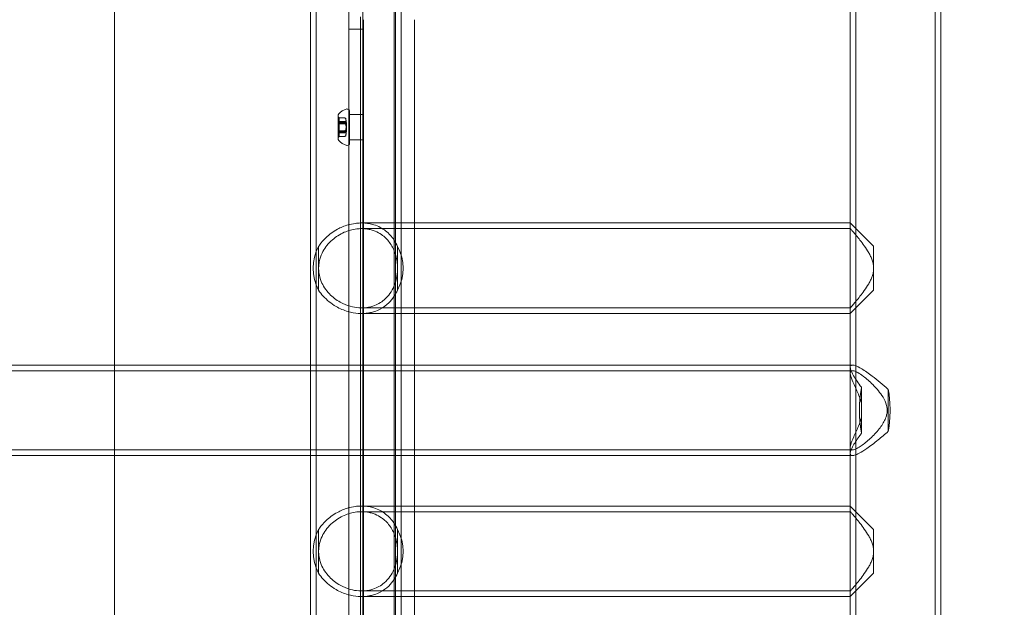
# Model space of a CAD drawing. Units: millimetres. Extents: x -2305 to 3323, y -2714 to 3086.
# Drawn here: x 458 to 806, y -407 to -199 of the extents above; entities that cross this region are included whole.
import ezdxf

# ---------------------------------------------------------------- set-up
doc = ezdxf.new("R2010")
doc.units = ezdxf.units.MM
doc.header["$LTSCALE"] = 0.2
doc.header["$MEASUREMENT"] = 0
doc.header["$PDMODE"] = 1
doc.layers.add('HAGS-Dim Plan', color=7, linetype='Continuous', lineweight=100)
doc.layers.add('HAGS-EN16630 Training Space', color=3, linetype='Continuous')
doc.layers.add('HAGS-Plan', color=7, linetype='Continuous')
doc.styles.get("Standard").update_dxf_attribs({"font": 'g13f12d.shx', "height": 300})
doc.dimstyles.new('HAGS - Dim Plan', dxfattribs={"dimtxt": 300, "dimasz": 200, "dimexe": 0.18, "dimexo": 0.0625, "dimgap": 150, "dimtad": 0, "dimlfac": 0.001, "dimrnd": 0.01, "dimzin": 1, "dimdsep": 46, "dimtxsty": 'Standard', "dimblk": 'HAGS - Dim Plan arrow', "dimcen": 0.1, "dimse1": 1, "dimse2": 1, "dimclrd": 1, "dimadec": 0, "dimazin": 0, "dimtfac": 1, "dimtofl": 0, "dimtmove": 0, "dimatfit": 3, "dimfxl": 1, "dimtolj": 1, "dimtzin": 0, "dimarcsym": 0})

# ---------------------------------------------------------------- blocks, each defined once
blk = doc.blocks.new('HAGS - Dim Plan arrow')
at = {"color": 1, "lineweight": 0}
blk.add_lwpolyline([(0, 0, 0, 0.35, 0), (-1, 0, 0.015, 0.015, 0)], format="xyseb", dxfattribs=at)
blk = doc.blocks.new('*D9')
at = {"layer": 'Defpoints', "color": 0, "transparency": 16777216}
for p in [(0, 517.94, 350), (2704.75, 517.94), (0, -517.94, 350)]:
    blk.add_point(p, dxfattribs=at)
at = {"layer": 'HAGS-Dim Plan', "color": 1, "lineweight": -2, "transparency": 16777216}
for p, q in [((2704.75, 517.94), (2704.75, 717.94)), ((2704.75, -317.94), (2704.75, 317.94))]:
    blk.add_line(p, q, dxfattribs=at)
at = {"layer": 'HAGS-Dim Plan', "color": 1, "lineweight": -2, "transparency": 16777216, "xscale": 200, "yscale": 200, "zscale": 200}
for p, rotation in [((2704.75, 517.94), 90), ((2704.75, -517.94), 270)]:
    blk.add_blockref('HAGS - Dim Plan arrow', p, dxfattribs=dict(at, rotation=rotation))
at = {"layer": 'HAGS-Dim Plan', "color": 0, "transparency": 16777216, "insert": (2704.75, 1308.38), "char_height": 300, "attachment_point": 5, "rotation": 90}
blk.add_mtext('\\A1;1.04m', dxfattribs=at)

msp = doc.modelspace()

# ---------------------------------------------------------------- linework, layer by layer
at = {"layer": 'HAGS-EN16630 Training Space', "ltscale": 0.2}
msp.add_lwpolyline([(796.448, 1336.964), (-795.722, 1337.397, 0.5190924), (-1737.356, 0, 0.51892), (-796.265, -1337.397), (795.538, -1337.829, 0.51892), (1737.356, -0.944, 0.5190924)], format="xyb", close=True, dxfattribs=at)
at = {"layer": 'HAGS-Plan', "color": 0, "linetype": 'Continuous', "lineweight": 0}
for p, q in [((562.474, -173.088), (562.474, -257.91)), ((590.474, -257.91), (590.474, -173.088)), ((751.099, -172.91), (751.099, -270.91)), ((753.099, -172.91), (753.099, -500.91)), ((781.099, -172.91), (781.099, -500.91)), ((783.099, -172.91), (783.099, -500.91)), ((491.158, -194.095), (491.158, -480.095)), ((560.474, -194.095), (560.474, -257.91)), ((573.974, -194.095), (573.974, -480.095)), ((578.974, -480.095), (578.974, -194.095)), ((589.948, -194.095), (589.948, -480.095)), ((592.474, -257.91), (592.474, -194.095)), ((578.093, -198.095), (578.093, -476.095)), ((579.158, -199.112), (579.158, -475.078)), ((597.158, -199.112), (597.158, -475.078)), ((573.974, -202.412), (578.974, -202.412)), ((570.258, -241.487), (570.258, -232.702)), ((573.96, -230.856), (573.434, -230.665)), ((573.974, -232.595), (578.974, -232.595)), ((574.158, -243.052), (574.158, -231.138)), ((570.558, -233.78), (570.258, -233.47)), ((570.258, -234.917), (570.558, -235.217)), ((570.258, -235.595), (573.108, -235.595)), ((570.558, -233.811), (570.558, -233.78)), ((570.558, -233.811), (570.558, -235.061)), ((570.558, -235.845), (570.558, -235.06)), ((570.558, -235.061), (570.558, -235.217)), ((570.558, -235.217), (572.955, -235.217)), ((570.558, -235.845), (570.558, -238.344)), ((572.547, -233.816), (572.547, -233.785)), ((572.901, -234.071), (572.547, -233.785)), ((572.547, -235.848), (572.547, -235.063)), ((572.901, -234.071), (572.901, -234.114)), ((572.901, -235.168), (572.901, -236.04)), ((573.108, -235.595), (573.108, -238.595)), ((570.258, -238.595), (573.108, -238.595)), ((570.258, -239.272), (570.558, -238.972)), ((570.558, -239.129), (570.558, -238.344)), ((570.558, -238.972), (570.558, -239.129)), ((570.558, -238.972), (572.955, -238.972)), ((570.558, -239.129), (570.558, -240.379)), ((572.547, -239.127), (572.547, -238.342)), ((572.901, -238.149), (572.901, -239.021)), ((570.558, -240.41), (570.258, -240.719)), ((570.558, -240.41), (570.558, -240.379)), ((572.901, -240.118), (572.547, -240.405)), ((572.547, -240.405), (572.547, -240.374)), ((572.901, -240.076), (572.901, -240.118)), ((573.96, -243.334), (573.434, -243.525)), ((573.974, -241.595), (578.974, -241.595)), ((560.474, -257.91), (560.474, -416.279)), ((562.474, -257.91), (562.474, -416.279)), ((590.474, -257.91), (590.474, -416.279)), ((592.474, -257.91), (592.474, -416.279)), ((597.158, -270.91), (578.458, -270.91)), ((661.695, -270.91), (597.158, -270.91)), ((751.099, -270.91), (661.695, -270.91)), ((751.099, -270.91), (759.353, -279.164)), ((751.099, -270.91), (751.099, -302.91)), ((751.099, -270.91), (751.099, -272.91)), ((661.695, -272.91), (578.458, -272.91)), ((751.099, -272.91), (661.695, -272.91)), ((563.3, -294.641), (563.3, -279.179)), ((591.179, -279.179), (591.179, -294.641)), ((759.353, -294.656), (759.353, -279.164)), ((759.353, -294.656), (751.099, -302.91)), ((578.458, -300.91), (661.695, -300.91)), ((751.099, -300.91), (661.695, -300.91)), ((751.099, -300.91), (751.099, -302.91)), ((578.458, -302.91), (597.158, -302.91)), ((597.158, -302.91), (661.695, -302.91)), ((751.099, -302.91), (661.695, -302.91)), ((751.099, -302.91), (751.099, -321.87)), ((597.158, -321.095), (418.158, -321.095)), ((751.871, -323.095), (418.158, -323.095)), ((751.099, -321.095), (597.158, -321.095)), ((751.871, -321.095), (751.099, -321.095)), ((751.099, -321.87), (751.099, -323.988)), ((751.099, -321.87), (751.099, -352.319)), ((755.08, -328.997), (755.08, -334.733)), ((764.535, -329.695), (764.535, -344.494)), ((755.08, -339.456), (755.08, -345.193)), ((418.158, -351.095), (751.871, -351.095)), ((751.099, -350.202), (751.099, -352.319)), ((418.158, -353.095), (597.158, -353.095)), ((597.158, -353.095), (751.099, -353.095)), ((751.099, -352.319), (751.099, -370.91)), ((751.099, -353.095), (751.871, -353.095)), ((597.158, -370.91), (578.458, -370.91)), ((661.695, -370.91), (597.158, -370.91)), ((751.099, -370.91), (661.695, -370.91)), ((751.099, -370.91), (759.353, -379.164)), ((751.099, -370.91), (751.099, -402.91)), ((751.099, -370.91), (751.099, -372.91)), ((661.695, -372.91), (578.458, -372.91)), ((751.099, -372.91), (661.695, -372.91)), ((563.3, -394.641), (563.3, -379.179)), ((591.179, -379.179), (591.179, -394.641)), ((759.353, -394.656), (759.353, -379.164)), ((759.353, -394.656), (751.099, -402.91)), ((578.458, -400.91), (661.695, -400.91)), ((578.458, -402.91), (597.158, -402.91)), ((597.158, -402.91), (661.695, -402.91)), ((751.099, -400.91), (661.695, -400.91)), ((751.099, -402.91), (661.695, -402.91)), ((751.099, -400.91), (751.099, -402.91)), ((751.099, -402.91), (751.099, -500.91))]:
    msp.add_line(p, q, dxfattribs=at)
for centre, radius, start, end in [((570.558, -232.702), 0.3, 139.93424, 180), ((574.713, -236.197), 5.729, 104.73679, 139.93424), ((573.332, -230.946), 0.3, 70, 104.73679), ((573.858, -231.138), 0.3, 0, 70), ((571.645, -194.13), 39.665, 268.4292, 271.30273), ((554.595, -237.326), 18.593, 5.34317, 10.08147), ((554.595, -236.863), 18.593, 349.91853, 354.65683), ((570.558, -241.487), 0.3, 180, 220.06576), ((574.713, -237.992), 5.729, 220.06576, 255.26321), ((571.645, -280.06), 39.665, 88.69727, 91.5708), ((573.858, -243.052), 0.3, 290, 360), ((573.332, -243.243), 0.3, 255.26321, 290)]:
    msp.add_arc(centre, radius, start, end, dxfattribs=at)
at = {"layer": 'HAGS-Plan', "color": 0, "linetype": 'Continuous', "lineweight": 0, "extrusion": (2.21483e-16, 2.75755e-18, -1)}
for centre, major_axis in [((577.239, -286.91), (0, 16)), ((577.239, -286.91), (0, -16)), ((577.239, -386.91), (0, 16)), ((577.239, -386.91), (0, -16))]:
    msp.add_ellipse(centre, major_axis=major_axis, ratio=0.9950898, start_param=-2.0751167, end_param=-1.066476, dxfattribs=at)
at = {"layer": 'HAGS-Plan', "color": 0, "linetype": 'Continuous', "lineweight": 0}
for points in [[(570.258, -233.551), (570.355, -233.631), (570.456, -233.719), (570.558, -233.811)], [(570.558, -235.06), (570.456, -234.932), (570.355, -234.798), (570.258, -234.664)], [(570.258, -235.983), (570.355, -235.927), (570.456, -235.882), (570.558, -235.845)], [(570.558, -233.811), (570.558, -233.811), (570.558, -233.811), (570.558, -233.811)], [(570.558, -233.811), (571.219, -233.829), (571.882, -233.831), (572.547, -233.816)], [(570.558, -235.061), (570.558, -235.061), (570.558, -235.061), (570.558, -235.06)], [(572.547, -235.063), (571.882, -235.07), (571.219, -235.069), (570.558, -235.061)], [(570.558, -235.845), (570.558, -235.845), (570.558, -235.845), (570.558, -235.845)], [(570.558, -235.845), (571.219, -235.855), (571.882, -235.856), (572.547, -235.848)], [(570.558, -238.344), (570.456, -238.308), (570.355, -238.262), (570.258, -238.207)], [(570.258, -239.526), (570.355, -239.391), (570.456, -239.258), (570.558, -239.129)], [(572.547, -238.342), (571.882, -238.333), (571.219, -238.334), (570.558, -238.344)], [(570.558, -238.344), (570.558, -238.344), (570.558, -238.344), (570.558, -238.344)], [(570.558, -239.129), (571.219, -239.121), (571.882, -239.12), (572.547, -239.127)], [(570.558, -239.129), (570.558, -239.129), (570.558, -239.129), (570.558, -239.129)], [(570.558, -240.379), (570.456, -240.471), (570.355, -240.559), (570.258, -240.638)], [(572.547, -240.374), (571.882, -240.358), (571.219, -240.36), (570.558, -240.379)], [(570.558, -240.379), (570.558, -240.379), (570.558, -240.379), (570.558, -240.379)]]:
    msp.add_open_spline(points, degree=3, dxfattribs=at)
for points, knots in [([(572.547, -233.816), (572.624, -233.88), (572.702, -233.945), (572.82, -234.044), (572.861, -234.079), (572.901, -234.114)], [1.24338264, 1.24338264, 1.24338264, 1.24338264, 1.43082988, 1.43082988, 1.53092255, 1.53092255, 1.53092255, 1.53092255]), ([(572.901, -235.168), (572.861, -235.159), (572.82, -235.149), (572.702, -235.116), (572.624, -235.091), (572.547, -235.063)], [3.38005211, 3.38005211, 3.38005211, 3.38005211, 3.48014478, 3.48014478, 3.66759201, 3.66759201, 3.66759201, 3.66759201]), ([(572.547, -235.848), (572.624, -235.883), (572.702, -235.923), (572.82, -235.99), (572.861, -236.015), (572.901, -236.04)], [1.24338264, 1.24338264, 1.24338264, 1.24338264, 1.43082988, 1.43082988, 1.53092255, 1.53092255, 1.53092255, 1.53092255]), ([(572.901, -234.114), (572.918, -234.214), (572.933, -234.311), (572.962, -234.515), (572.974, -234.618), (572.991, -234.785), (572.996, -234.852), (573.001, -234.966), (573.002, -235.014), (573, -235.097), (572.996, -235.132), (572.985, -235.189), (572.976, -235.208), (572.949, -235.224), (572.927, -235.209), (572.901, -235.168)], [-1.5692868, -1.5692868, -1.5692868, -1.5692868, -1.3585375, -1.3585375, -1.107644, -1.107644, -0.9116908, -0.9116908, -0.7303983, -0.7303983, -0.5432481, -0.5432481, -0.3219899, -0.3219899, 0, 0, 0, 0]), ([(572.901, -236.04), (572.928, -236.157), (572.95, -236.293), (572.978, -236.539), (572.986, -236.641), (572.996, -236.822), (572.999, -236.9), (573.002, -237.048), (573.002, -237.119), (572.999, -237.266), (572.997, -237.342), (572.988, -237.517), (572.981, -237.615), (572.954, -237.874), (572.93, -238.022), (572.901, -238.149)], [-1.5698646, -1.5698646, -1.5698646, -1.5698646, -1.2364646, -1.2364646, -1.0198973, -1.0198973, -0.8630881, -0.8630881, -0.7221029, -0.7221029, -0.5684996, -0.5684996, -0.3617816, -0.3617816, 0, 0, 0, 0]), ([(572.901, -238.149), (572.861, -238.175), (572.82, -238.199), (572.702, -238.266), (572.624, -238.306), (572.547, -238.342)], [3.38005211, 3.38005211, 3.38005211, 3.38005211, 3.48014478, 3.48014478, 3.66759201, 3.66759201, 3.66759201, 3.66759201]), ([(572.547, -239.127), (572.624, -239.098), (572.702, -239.073), (572.82, -239.041), (572.861, -239.03), (572.901, -239.021)], [1.24338264, 1.24338264, 1.24338264, 1.24338264, 1.43082988, 1.43082988, 1.53092255, 1.53092255, 1.53092255, 1.53092255]), ([(572.901, -239.021), (572.918, -238.995), (572.933, -238.979), (572.962, -238.968), (572.974, -238.978), (572.991, -239.022), (572.996, -239.051), (573.001, -239.124), (573.002, -239.166), (573, -239.267), (572.996, -239.325), (572.985, -239.466), (572.976, -239.551), (572.949, -239.776), (572.927, -239.923), (572.901, -240.076)], [-1.5692868, -1.5692868, -1.5692868, -1.5692868, -1.3585375, -1.3585375, -1.107644, -1.107644, -0.9116908, -0.9116908, -0.7303983, -0.7303983, -0.5432481, -0.5432481, -0.3219899, -0.3219899, 0, 0, 0, 0]), ([(572.901, -240.076), (572.861, -240.111), (572.82, -240.145), (572.702, -240.245), (572.624, -240.31), (572.547, -240.374)], [3.38005211, 3.38005211, 3.38005211, 3.38005211, 3.48014478, 3.48014478, 3.66759201, 3.66759201, 3.66759201, 3.66759201]), ([(563.3, -279.179), (563.401, -279.023), (563.506, -278.868), (564.249, -277.802), (564.995, -276.929), (567.012, -275), (568.382, -273.983), (571.11, -272.511), (572.378, -271.98), (574.533, -271.361), (575.362, -271.183), (576.858, -270.977), (577.513, -270.925), (578.517, -270.906), (578.864, -270.911), (579.497, -270.942), (579.783, -270.964), (580.402, -271.029), (580.733, -271.075), (581.657, -271.237), (582.237, -271.377), (584.401, -272.05), (585.797, -272.809), (588.164, -274.655), (589.13, -275.736), (590.403, -277.623), (590.828, -278.399), (591.179, -279.179)], [-38.7893255, -38.7893255, -38.7893255, -38.7893255, -38.079171, -38.079171, -33.8723888, -33.8723888, -28.1496062, -28.1496062, -23.8771029, -23.8771029, -21.3175404, -21.3175404, -19.3390176, -19.3390176, -18.2839661, -18.2839661, -17.4054868, -17.4054868, -16.3661724, -16.3661724, -14.4642992, -14.4642992, -9.0026424, -9.0026424, -3.5486264, -3.5486264, 0, 0, 0, 0]), ([(578.458, -272.91), (577.912, -272.91), (577.363, -272.942), (575.26, -273.186), (573.756, -273.611), (570.788, -274.907), (569.378, -275.814), (566.718, -278.129), (565.617, -279.545), (564.382, -281.837), (564.003, -282.757), (563.579, -284.316), (563.459, -284.924), (563.356, -285.827), (563.334, -286.102), (563.313, -286.576), (563.309, -286.771), (563.311, -287.17), (563.317, -287.373), (563.346, -287.892), (563.376, -288.205), (563.565, -289.599), (563.854, -290.622), (564.862, -293.084), (565.816, -294.591), (568.22, -297.101), (569.506, -298.101), (572.05, -299.512), (573.229, -300.006), (575.451, -300.625), (576.455, -300.804), (577.929, -300.907), (578.386, -300.917), (579.177, -300.895), (579.511, -300.874), (580.196, -300.803), (580.546, -300.753), (581.441, -300.585), (581.975, -300.448), (584.014, -299.776), (585.339, -299.004), (588.047, -296.686), (589.15, -295.017), (590.307, -292.348), (590.624, -291.317), (590.933, -289.797), (591.012, -289.301), (591.096, -288.539), (591.119, -288.285), (591.15, -287.811), (591.16, -287.592), (591.17, -287.228), (591.172, -287.084), (591.172, -286.798), (591.171, -286.657), (591.163, -286.316), (591.155, -286.116), (591.114, -285.41), (591.063, -284.916), (590.829, -283.331), (590.559, -282.278), (589.773, -280.112), (589.156, -278.895), (587.542, -276.73), (586.605, -275.799), (584.808, -274.558), (584.057, -274.148), (582.791, -273.635), (582.324, -273.478), (581.41, -273.232), (580.968, -273.138), (580.19, -273.017), (579.858, -272.978), (579.171, -272.924), (578.816, -272.91), (578.458, -272.91)], [-98.3616101, -98.3616101, -98.3616101, -98.3616101, -96.7083349, -96.7083349, -92.0085864, -92.0085864, -86.7416728, -86.7416728, -80.4505674, -80.4505674, -76.7848801, -76.7848801, -74.5924553, -74.5924553, -73.6416312, -73.6416312, -72.975174, -72.975174, -72.2848347, -72.2848347, -71.2047627, -71.2047627, -67.4363015, -67.4363015, -61.3121984, -61.3121984, -56.297342, -56.297342, -52.5652791, -52.5652791, -49.6496068, -49.6496068, -48.3379421, -48.3379421, -47.3689318, -47.3689318, -46.3347715, -46.3347715, -44.6836415, -44.6836415, -39.8178297, -39.8178297, -32.9225059, -32.9225059, -28.888365, -28.888365, -27.0352682, -27.0352682, -26.1234458, -26.1234458, -25.3536082, -25.3536082, -24.8495839, -24.8495839, -24.3592827, -24.3592827, -23.6604041, -23.6604041, -21.8858795, -21.8858795, -17.8385755, -17.8385755, -12.7175599, -12.7175599, -8.0297966, -8.0297966, -5.1317393, -5.1317393, -3.5326012, -3.5326012, -2.1105531, -2.1105531, -1.080598, -1.080598, 0, 0, 0, 0]), ([(751.099, -272.91), (751.099, -272.91), (751.119, -272.934), (751.203, -273.03), (751.266, -273.102), (751.517, -273.39), (751.767, -273.678), (752.398, -274.414), (752.779, -274.863), (753.616, -275.871), (754.072, -276.43), (755.014, -277.626), (755.538, -278.313), (756.593, -279.793), (757.123, -280.588), (757.847, -281.84), (758.076, -282.268), (758.493, -283.142), (758.682, -283.589), (758.998, -284.503), (759.127, -284.97), (759.304, -285.924), (759.353, -286.412), (759.353, -286.91)], [23.2341497, 23.2341497, 23.2341497, 23.2341497, 24.643198, 24.643198, 26.0522463, 26.0522463, 28.8703429, 28.8703429, 31.6884396, 31.6884396, 34.5065362, 34.5065362, 37.496977, 37.496977, 40.4874178, 40.4874178, 41.9826382, 41.9826382, 43.4778586, 43.4778586, 44.973079, 44.973079, 46.4682994, 46.4682994, 46.4682994, 46.4682994]), ([(759.353, -286.91), (759.353, -287.408), (759.304, -287.896), (759.127, -288.851), (758.998, -289.317), (758.682, -290.231), (758.493, -290.678), (758.076, -291.552), (757.847, -291.98), (757.123, -293.232), (756.593, -294.027), (755.538, -295.508), (755.014, -296.194), (754.072, -297.39), (753.616, -297.949), (752.779, -298.957), (752.398, -299.406), (751.767, -300.142), (751.517, -300.43), (751.266, -300.718), (751.203, -300.79), (751.119, -300.886), (751.099, -300.91), (751.099, -300.91)], [46.4682994, 46.4682994, 46.4682994, 46.4682994, 47.9635198, 47.9635198, 49.4587402, 49.4587402, 50.9539605, 50.9539605, 52.4491809, 52.4491809, 55.4396217, 55.4396217, 58.4300625, 58.4300625, 61.2481592, 61.2481592, 64.0662558, 64.0662558, 66.8843524, 66.8843524, 68.2934007, 68.2934007, 69.702449, 69.702449, 69.702449, 69.702449]), ([(591.179, -294.641), (590.846, -295.381), (590.446, -296.119), (589.434, -297.649), (588.792, -298.44), (587.192, -299.987), (586.201, -300.728), (584.406, -301.676), (583.706, -301.975), (582.544, -302.352), (582.116, -302.469), (581.283, -302.653), (580.882, -302.723), (580.186, -302.816), (579.893, -302.847), (579.296, -302.891), (578.991, -302.904), (578.228, -302.915), (577.769, -302.902), (576.082, -302.781), (574.873, -302.558), (572.191, -301.785), (570.778, -301.167), (567.698, -299.397), (566.169, -298.136), (564.318, -296.082), (563.775, -295.374), (563.3, -294.641)], [-42.1216448, -42.1216448, -42.1216448, -42.1216448, -38.7542424, -38.7542424, -34.8509299, -34.8509299, -30.4187058, -30.4187058, -27.8709932, -27.8709932, -26.4459614, -26.4459614, -25.1743229, -25.1743229, -24.2701045, -24.2701045, -23.3435324, -23.3435324, -21.9591276, -21.9591276, -18.2680705, -18.2680705, -13.4768435, -13.4768435, -6.7433568, -6.7433568, -3.430357, -3.430357, -3.430357, -3.430357]), ([(755.08, -339.456), (754.828, -340.6), (754.431, -341.678), (753.48, -343.975), (752.842, -345.288), (751.834, -347.536), (751.456, -348.463), (751.074, -349.894), (751.04, -350.421), (751.28, -350.886), (751.392, -350.987), (751.665, -351.087), (751.81, -351.103), (752.172, -351.076), (752.397, -351.024), (753.1, -350.778), (753.632, -350.508), (755.166, -349.559), (756.242, -348.745), (758.433, -346.831), (759.56, -345.726), (761.537, -343.433), (762.374, -342.293), (763.293, -340.596), (763.554, -340.019), (763.899, -338.973), (764.011, -338.515), (764.114, -337.775), (764.136, -337.501), (764.146, -336.971), (764.136, -336.715), (764.079, -336.099), (764.017, -335.743), (763.676, -334.354), (763.211, -333.373), (761.74, -330.935), (760.441, -329.395), (757.933, -326.885), (756.801, -325.902), (755.029, -324.559), (754.348, -324.102), (753.258, -323.494), (752.829, -323.301), (752.239, -323.128), (752.042, -323.095), (751.871, -323.095), (751.805, -323.095), (751.744, -323.1), (751.534, -323.135), (751.411, -323.196), (751.157, -323.454), (751.088, -323.715), (751.12, -324.662), (751.382, -325.503), (752.304, -327.772), (753.03, -329.242), (754.09, -331.658), (754.506, -332.671), (754.919, -334.064), (755.006, -334.395), (755.08, -334.733)], [-72.7802867, -72.7802867, -72.7802867, -72.7802867, -68.6172681, -68.6172681, -62.9742733, -62.9742733, -58.0704674, -58.0704674, -53.5970543, -53.5970543, -51.6059033, -51.6059033, -50.0358985, -50.0358985, -48.220013, -48.220013, -44.9779453, -44.9779453, -39.8023337, -39.8023337, -34.7076009, -34.7076009, -30.0989737, -30.0989737, -27.8891829, -27.8891829, -26.2300488, -26.2300488, -25.2658507, -25.2658507, -24.3666254, -24.3666254, -23.0906535, -23.0906535, -19.333842, -19.333842, -12.9203702, -12.9203702, -7.8698058, -7.8698058, -4.403143, -4.403143, -1.6700393, -1.6700393, 0, 0, 0, 0.6374466, 0.6374466, 2.3525202, 2.3525202, 5.3222313, 5.3222313, 10.4843378, 10.4843378, 17.0331445, 17.0331445, 21.0957901, 21.0957901, 22.3258638, 22.3258638, 22.3258638, 22.3258638]), ([(751.099, -321.87), (751.099, -321.797), (751.104, -321.729), (751.148, -321.463), (751.237, -321.312), (751.475, -321.156), (751.588, -321.118), (751.849, -321.088), (751.993, -321.093), (752.376, -321.151), (752.627, -321.219), (753.535, -321.547), (754.295, -321.934), (756.27, -323.122), (757.534, -324.003), (760.685, -326.387), (762.629, -328.005), (764.535, -329.695)], [-25.2058038, -25.2058038, -25.2058038, -25.2058038, -24.4555209, -24.4555209, -22.079333, -22.079333, -20.6019131, -20.6019131, -19.2234662, -19.2234662, -17.3624702, -17.3624702, -13.201608, -13.201608, -7.6974821, -7.6974821, 0, 0, 0, 0]), ([(755.08, -328.997), (755.07, -328.983), (755.059, -328.969), (753.943, -327.489), (752.981, -326.091), (751.776, -324.006), (751.404, -323.228), (751.141, -322.325), (751.099, -322.079), (751.099, -321.87)], [-38.9269096, -38.9269096, -38.9269096, -38.9269096, -38.8631403, -38.8631403, -32.1551538, -32.1551538, -27.348033, -27.348033, -25.2058038, -25.2058038, -25.2058038, -25.2058038]), ([(755.08, -345.193), (755.042, -344.998), (755.005, -344.803), (754.886, -344.141), (754.812, -343.673), (754.684, -342.761), (754.625, -342.275), (754.521, -341.266), (754.476, -340.743), (754.405, -339.688), (754.379, -339.154), (754.345, -338.105), (754.337, -337.588), (754.337, -336.601), (754.345, -336.085), (754.379, -335.035), (754.405, -334.502), (754.476, -333.446), (754.521, -332.923), (754.625, -331.915), (754.684, -331.429), (754.812, -330.517), (754.886, -330.049), (755.005, -329.387), (755.042, -329.191), (755.08, -328.997)], [39.3751193, 39.3751193, 39.3751193, 39.3751193, 39.9990117, 39.9990117, 41.4801326, 41.4801326, 42.9608423, 42.9608423, 44.441552, 44.441552, 45.9222616, 45.9222616, 47.4029713, 47.4029713, 48.883681, 48.883681, 50.3643906, 50.3643906, 51.8451003, 51.8451003, 53.32581, 53.32581, 54.8069309, 54.8069309, 55.4308233, 55.4308233, 55.4308233, 55.4308233]), ([(764.535, -329.695), (764.61, -330.124), (764.677, -330.554), (764.8, -331.429), (764.859, -331.915), (764.964, -332.923), (765.008, -333.446), (765.079, -334.502), (765.105, -335.035), (765.14, -336.085), (765.147, -336.601), (765.147, -337.095), (765.147, -337.588), (765.14, -338.105), (765.105, -339.155), (765.079, -339.688), (765.008, -340.744), (764.964, -341.266), (764.859, -342.275), (764.8, -342.761), (764.677, -343.636), (764.61, -344.066), (764.535, -344.494)], [-7.2846988, -7.2846988, -7.2846988, -7.2846988, -5.9229177, -5.9229177, -4.4421883, -4.4421883, -2.9614589, -2.9614589, -1.4807294, -1.4807294, 0, 0, 0, 1.4807294, 1.4807294, 2.9614589, 2.9614589, 4.4421883, 4.4421883, 5.9229177, 5.9229177, 7.2846988, 7.2846988, 7.2846988, 7.2846988]), ([(755.08, -334.733), (755.061, -335.074), (755.045, -335.415), (755.019, -336.211), (755.013, -336.663), (755.013, -337.527), (755.019, -337.979), (755.045, -338.775), (755.061, -339.116), (755.08, -339.456)], [39.2309205, 39.2309205, 39.2309205, 39.2309205, 40.1819762, 40.1819762, 41.4775983, 41.4775983, 42.7732204, 42.7732204, 43.7242761, 43.7242761, 43.7242761, 43.7242761]), ([(764.535, -344.494), (763.333, -345.559), (762.119, -346.594), (759.568, -348.662), (758.227, -349.686), (755.997, -351.231), (755.076, -351.811), (753.652, -352.574), (753.109, -352.815), (752.419, -353.026), (752.21, -353.071), (751.876, -353.101), (751.744, -353.096), (751.494, -353.043), (751.386, -352.989), (751.164, -352.778), (751.099, -352.578), (751.099, -352.319)], [-65.7937423, -65.7937423, -65.7937423, -65.7937423, -64.3985836, -64.3985836, -62.8123079, -62.8123079, -61.5714203, -61.5714203, -60.6422574, -60.6422574, -60.1683258, -60.1683258, -59.7793843, -59.7793843, -59.3210899, -59.3210899, -58.5606499, -58.5606499, -58.5606499, -58.5606499]), ([(751.099, -352.319), (751.099, -352.297), (751.099, -352.274), (751.124, -351.69), (751.43, -350.886), (752.494, -348.876), (753.301, -347.635), (754.512, -345.953), (754.79, -345.577), (755.08, -345.193)], [-58.5606499, -58.5606499, -58.5606499, -58.5606499, -58.4954101, -58.4954101, -56.9067766, -56.9067766, -55.1262403, -55.1262403, -54.6315291, -54.6315291, -54.6315291, -54.6315291]), ([(563.3, -379.179), (563.401, -379.023), (563.506, -378.868), (564.249, -377.802), (564.995, -376.929), (567.012, -375), (568.382, -373.983), (571.11, -372.511), (572.378, -371.98), (574.533, -371.361), (575.362, -371.183), (576.858, -370.977), (577.513, -370.925), (578.517, -370.906), (578.864, -370.911), (579.497, -370.942), (579.783, -370.964), (580.402, -371.029), (580.733, -371.075), (581.657, -371.237), (582.237, -371.377), (584.401, -372.05), (585.797, -372.809), (588.164, -374.655), (589.13, -375.736), (590.403, -377.623), (590.828, -378.399), (591.179, -379.179)], [-38.7893255, -38.7893255, -38.7893255, -38.7893255, -38.079171, -38.079171, -33.8723888, -33.8723888, -28.1496062, -28.1496062, -23.8771029, -23.8771029, -21.3175404, -21.3175404, -19.3390176, -19.3390176, -18.2839661, -18.2839661, -17.4054868, -17.4054868, -16.3661724, -16.3661724, -14.4642992, -14.4642992, -9.0026424, -9.0026424, -3.5486264, -3.5486264, 0, 0, 0, 0]), ([(578.458, -372.91), (577.912, -372.91), (577.363, -372.942), (575.26, -373.186), (573.756, -373.611), (570.788, -374.907), (569.378, -375.814), (566.718, -378.129), (565.617, -379.545), (564.382, -381.837), (564.003, -382.757), (563.579, -384.316), (563.459, -384.924), (563.356, -385.827), (563.334, -386.102), (563.313, -386.576), (563.309, -386.771), (563.311, -387.17), (563.317, -387.373), (563.346, -387.892), (563.376, -388.205), (563.565, -389.599), (563.854, -390.622), (564.862, -393.084), (565.816, -394.591), (568.22, -397.101), (569.506, -398.101), (572.05, -399.512), (573.229, -400.006), (575.451, -400.625), (576.455, -400.804), (577.929, -400.907), (578.386, -400.917), (579.177, -400.895), (579.511, -400.874), (580.196, -400.803), (580.546, -400.753), (581.441, -400.585), (581.975, -400.448), (584.014, -399.776), (585.339, -399.004), (588.047, -396.686), (589.15, -395.017), (590.307, -392.348), (590.624, -391.317), (590.933, -389.797), (591.012, -389.301), (591.096, -388.539), (591.119, -388.285), (591.15, -387.811), (591.16, -387.592), (591.17, -387.228), (591.172, -387.084), (591.172, -386.798), (591.171, -386.657), (591.163, -386.316), (591.155, -386.116), (591.114, -385.41), (591.063, -384.916), (590.829, -383.331), (590.559, -382.278), (589.773, -380.112), (589.156, -378.895), (587.542, -376.73), (586.605, -375.799), (584.808, -374.558), (584.057, -374.148), (582.791, -373.635), (582.324, -373.478), (581.41, -373.232), (580.968, -373.138), (580.19, -373.017), (579.858, -372.978), (579.171, -372.924), (578.816, -372.91), (578.458, -372.91)], [-98.3616101, -98.3616101, -98.3616101, -98.3616101, -96.7083349, -96.7083349, -92.0085864, -92.0085864, -86.7416728, -86.7416728, -80.4505674, -80.4505674, -76.7848801, -76.7848801, -74.5924553, -74.5924553, -73.6416312, -73.6416312, -72.975174, -72.975174, -72.2848347, -72.2848347, -71.2047627, -71.2047627, -67.4363015, -67.4363015, -61.3121984, -61.3121984, -56.297342, -56.297342, -52.5652791, -52.5652791, -49.6496068, -49.6496068, -48.3379421, -48.3379421, -47.3689318, -47.3689318, -46.3347715, -46.3347715, -44.6836415, -44.6836415, -39.8178297, -39.8178297, -32.9225059, -32.9225059, -28.888365, -28.888365, -27.0352682, -27.0352682, -26.1234458, -26.1234458, -25.3536082, -25.3536082, -24.8495839, -24.8495839, -24.3592827, -24.3592827, -23.6604041, -23.6604041, -21.8858795, -21.8858795, -17.8385755, -17.8385755, -12.7175599, -12.7175599, -8.0297966, -8.0297966, -5.1317393, -5.1317393, -3.5326012, -3.5326012, -2.1105531, -2.1105531, -1.080598, -1.080598, 0, 0, 0, 0]), ([(751.099, -372.91), (751.099, -372.91), (751.119, -372.934), (751.203, -373.03), (751.266, -373.102), (751.517, -373.39), (751.767, -373.678), (752.398, -374.414), (752.779, -374.863), (753.616, -375.871), (754.072, -376.43), (755.014, -377.626), (755.538, -378.313), (756.593, -379.793), (757.123, -380.588), (757.847, -381.84), (758.076, -382.268), (758.493, -383.142), (758.682, -383.589), (758.998, -384.503), (759.127, -384.97), (759.304, -385.924), (759.353, -386.412), (759.353, -386.91)], [23.2341497, 23.2341497, 23.2341497, 23.2341497, 24.643198, 24.643198, 26.0522463, 26.0522463, 28.8703429, 28.8703429, 31.6884396, 31.6884396, 34.5065362, 34.5065362, 37.496977, 37.496977, 40.4874178, 40.4874178, 41.9826382, 41.9826382, 43.4778586, 43.4778586, 44.973079, 44.973079, 46.4682994, 46.4682994, 46.4682994, 46.4682994]), ([(759.353, -386.91), (759.353, -387.408), (759.304, -387.896), (759.127, -388.851), (758.998, -389.317), (758.682, -390.231), (758.493, -390.678), (758.076, -391.552), (757.847, -391.98), (757.123, -393.232), (756.593, -394.027), (755.538, -395.508), (755.014, -396.194), (754.072, -397.39), (753.616, -397.949), (752.779, -398.957), (752.398, -399.406), (751.767, -400.142), (751.517, -400.43), (751.266, -400.718), (751.203, -400.79), (751.119, -400.886), (751.099, -400.91), (751.099, -400.91)], [46.4682994, 46.4682994, 46.4682994, 46.4682994, 47.9635198, 47.9635198, 49.4587402, 49.4587402, 50.9539605, 50.9539605, 52.4491809, 52.4491809, 55.4396217, 55.4396217, 58.4300625, 58.4300625, 61.2481592, 61.2481592, 64.0662558, 64.0662558, 66.8843524, 66.8843524, 68.2934007, 68.2934007, 69.702449, 69.702449, 69.702449, 69.702449]), ([(591.179, -394.641), (590.846, -395.381), (590.446, -396.119), (589.434, -397.649), (588.792, -398.44), (587.192, -399.987), (586.201, -400.728), (584.406, -401.676), (583.706, -401.975), (582.544, -402.352), (582.116, -402.469), (581.283, -402.653), (580.882, -402.723), (580.186, -402.816), (579.893, -402.847), (579.296, -402.891), (578.991, -402.904), (578.228, -402.915), (577.769, -402.902), (576.082, -402.781), (574.873, -402.558), (572.191, -401.785), (570.778, -401.167), (567.698, -399.397), (566.169, -398.136), (564.318, -396.082), (563.775, -395.374), (563.3, -394.641)], [-42.1216448, -42.1216448, -42.1216448, -42.1216448, -38.7542424, -38.7542424, -34.8509299, -34.8509299, -30.4187058, -30.4187058, -27.8709932, -27.8709932, -26.4459614, -26.4459614, -25.1743229, -25.1743229, -24.2701045, -24.2701045, -23.3435324, -23.3435324, -21.9591276, -21.9591276, -18.2680705, -18.2680705, -13.4768435, -13.4768435, -6.7433568, -6.7433568, -3.430357, -3.430357, -3.430357, -3.430357])]:
    msp.add_open_spline(points, degree=3, knots=knots, dxfattribs=at)

# ---------------------------------------------------------------- dimensions: what is measured, and where the dimension line sits
at = {"layer": 'HAGS-Dim Plan'}
dim = msp.add_linear_dim(base=(2704.748, 517.945), p1=(0, -517.945, 350), p2=(0, 517.945, 350), angle=90, dimstyle='HAGS - Dim Plan', override={"dimrnd": 0.01, "dimpost": 'm'}, dxfattribs=at)
dim.commit()
dim.dimension.update_dxf_attribs({"geometry": '*D9', "text_midpoint": (2704.748, 1308.381), "dimtype": 160})

doc.saveas('drawing.dxf')
